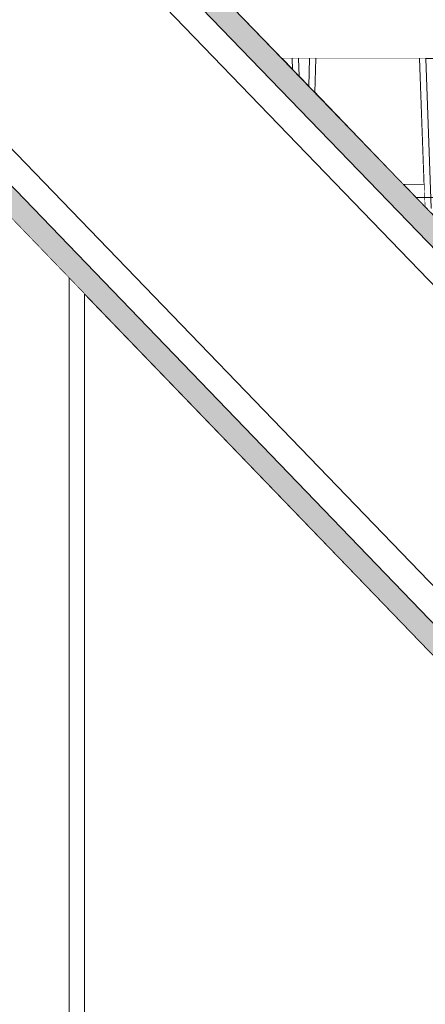
# Model space of a CAD drawing. Units: millimetres. Extents: x 5033201632 to 5033254940, y -4800 to 34800.
# Drawn here: x 5033215219 to 5033215538, y 25982 to 26754 of the extents above; entities that cross this region are included whole.
import ezdxf

# ---------------------------------------------------------------- set-up
doc = ezdxf.new("R2010")
doc.units = ezdxf.units.MM
doc.header["$MEASUREMENT"] = 0
doc.linetypes.add('Wipeout_Contour', pattern=[1000, 0, -1000])
for name, color, linetype in [('Interior - Stair & Railing', 7, 'Continuous'), ('Structural - Bearing', 7, 'Continuous'), ('Terastala.Tekla', 7, 'Continuous')]:
    doc.layers.add(name, color=color, linetype=linetype)
for name, color, linetype, lineweight in [('Interior - Stair & Railing_Pen_No__1', 7, 'Continuous', 13), ('Structural - Bearing_Pen_No__1', 7, 'Continuous', 13), ('Terastala.Tekla_Pen_No__1', 7, 'Continuous', 13)]:
    doc.layers.add(name, color=color, linetype=linetype, lineweight=lineweight)
doc.layers.add('Structural - Bearing_Pen_No__87', color=7, linetype='Continuous', lineweight=20, true_color=0x6a6a6a)
doc.layers.add('Terastala.Tekla_Pen_No__160', color=7, linetype='Continuous', lineweight=20, true_color=0xb4a35c)

# ---------------------------------------------------------------- blocks, each defined once
blk = doc.blocks.new('Section Element_15', base_point=(5040294756.51, 0))
at = {"color": 254, "linetype": 'Wipeout_Contour', "lineweight": 0, "ltscale": 20132862156.31886}
blk.add_wipeout([(5033216099.99, 27650), (5033214531.51, 27650), (5033215425.09, 26724.03), (5033216099.99, 26724.03)], dxfattribs=at).dxf.layer = 'Structural - Bearing'
at = {"layer": 'Structural - Bearing_Pen_No__87', "color": 251, "linetype": 'Continuous', "lineweight": 20, "true_color": 0x6a6a6a}
blk.add_line((5033215425.09, 26724.03), (5033216099.99, 26724.03), dxfattribs=at)
blk = doc.blocks.new('Section Element_389', base_point=(5040294756.51, 0))
at = {"color": 254, "linetype": 'Wipeout_Contour', "lineweight": 0, "ltscale": 15099646291.5061}
blk.add_wipeout([(5033215433.18, 26724.03), (5033215425.09, 26724.03), (5033215433.48, 26715.34)], dxfattribs=at).dxf.layer = 'Structural - Bearing'
at = {"color": 254, "linetype": 'Wipeout_Contour', "lineweight": 0, "ltscale": 20132861769.93663}
blk.add_wipeout([(5033215438.13, 26724.03), (5033215438.62, 26710.02), (5033215446.06, 26702.3), (5033215446.81, 26724.03)], dxfattribs=at).dxf.layer = 'Structural - Bearing'
at = {"color": 254, "linetype": 'Wipeout_Contour', "lineweight": 0, "ltscale": 25166077493.08711}
blk.add_wipeout([(5033215451.76, 26724.03), (5033215450.84, 26697.35), (5033215520.63, 26625.03), (5033215536.6, 26625.03), (5033215533.18, 26724.03)], dxfattribs=at).dxf.layer = 'Structural - Bearing'
at = {"layer": 'Structural - Bearing_Pen_No__1', "color": 7, "linetype": 'Continuous', "lineweight": 13}
blk.add_line((5033215520.63, 26625.03), (5033215536.6, 26625.03), dxfattribs=at)
blk = doc.blocks.new('Section Element_429', base_point=(5040294756.51, 0))
at = {"color": 254, "linetype": 'Wipeout_Contour', "lineweight": 0, "ltscale": 20132861743.7277}
blk.add_wipeout([(5033215438.13, 26724.03), (5033215433.18, 26724.03), (5033215433.48, 26715.34), (5033215438.62, 26710.02)], dxfattribs=at).dxf.layer = 'Interior - Stair & Railing'
at = {"layer": 'Interior - Stair & Railing_Pen_No__1', "color": 7, "linetype": 'Continuous', "lineweight": 13}
for p, q in [((5033215433.18, 26724.03), (5033215433.48, 26715.34)), ((5033215438.62, 26710.02), (5033215438.13, 26724.03))]:
    blk.add_line(p, q, dxfattribs=at)
blk = doc.blocks.new('Section Element_430', base_point=(5040294756.51, 0))
at = {"color": 254, "linetype": 'Wipeout_Contour', "lineweight": 0, "ltscale": 20132861795.7929}
blk.add_wipeout([(5033215446.81, 26724.03), (5033215446.06, 26702.3), (5033215450.84, 26697.35), (5033215451.76, 26724.03)], dxfattribs=at).dxf.layer = 'Interior - Stair & Railing'
at = {"color": 254, "linetype": 'Wipeout_Contour', "lineweight": 0, "ltscale": 30199293235.13443}
blk.add_wipeout([(5033215538.13, 26724.03), (5033215533.18, 26724.03), (5033215537.2, 26607.87), (5033215542.47, 26602.4), (5033215542.47, 26606.55), (5033215542.19, 26606.54)], dxfattribs=at).dxf.layer = 'Interior - Stair & Railing'
at = {"layer": 'Interior - Stair & Railing_Pen_No__1', "color": 7, "linetype": 'Continuous', "lineweight": 13}
for p, q in [((5033215446.81, 26724.03), (5033215446.06, 26702.3)), ((5033215450.84, 26697.35), (5033215451.76, 26724.03)), ((5033215533.18, 26724.03), (5033215537.2, 26607.87)), ((5033215542.19, 26606.54), (5033215538.13, 26724.03)), ((5033215542.47, 26606.55), (5033215542.19, 26606.54))]:
    blk.add_line(p, q, dxfattribs=at)
blk = doc.blocks.new('Section Element_1040', base_point=(5040294756.51, 0))
at = {"color": 254, "linetype": 'Wipeout_Contour', "lineweight": 0, "ltscale": 15099646604.20721}
blk.add_wipeout([(5033215530.31, 26615), (5033215537.2, 26607.87), (5033215536.95, 26615)], dxfattribs=at).dxf.layer = 'Structural - Bearing'
at = {"color": 254, "linetype": 'Wipeout_Contour', "lineweight": 0, "ltscale": 20132861720.25027}
blk.add_wipeout([(5033215269.99, 26539.14), (5033215269.99, 25924.34), (5033215589.99, 25908.65), (5033215589.99, 26207.54)], dxfattribs=at).dxf.layer = 'Structural - Bearing'
blk = doc.blocks.new('Section Element_1265', base_point=(5040294756.51, 0))
at = {"color": 254, "linetype": 'Wipeout_Contour', "lineweight": 0, "ltscale": 20132862124.20579}
blk.add_wipeout([(5033215520.63, 26625.03), (5033215530.31, 26615), (5033215536.95, 26615), (5033215536.6, 26625.03)], dxfattribs=at).dxf.layer = 'Terastala.Tekla'
at = {"layer": 'Terastala.Tekla_Pen_No__1', "color": 7, "linetype": 'Continuous', "lineweight": 13}
blk.add_line((5033215530.31, 26615), (5033215836.95, 26615), dxfattribs=at)
blk = doc.blocks.new('Section Element_1280', base_point=(5040294756.51, 0))
at = {"color": 254, "linetype": 'Wipeout_Contour', "lineweight": 0, "ltscale": 20132861172.26287}
blk.add_wipeout([(5033214478.7, 27650), (5033216099.99, 25969.95), (5033216099.99, 25985.07), (5033214493.29, 27650)], dxfattribs=at).dxf.layer = 'Terastala.Tekla'
at = {"color": 254, "linetype": 'Wipeout_Contour', "lineweight": 0, "ltscale": 20132861197.53922}
blk.add_wipeout([(5033214503.98, 27650), (5033214493.29, 27650), (5033216099.99, 25985.07), (5033216099.99, 25996.14)], dxfattribs=at).dxf.layer = 'Terastala.Tekla'
at = {"color": 254, "linetype": 'Wipeout_Contour', "lineweight": 0, "ltscale": 20132861211.04613}
blk.add_wipeout([(5033214506.8, 27650), (5033214503.98, 27650), (5033216099.99, 25996.14), (5033216099.99, 25999.06)], dxfattribs=at).dxf.layer = 'Terastala.Tekla'
at = {"color": 254, "linetype": 'Wipeout_Contour', "lineweight": 0, "ltscale": 30199291307.37028}
blk.add_wipeout([(5033214478.7, 27650), (5033214339.99, 27650), (5033214339.99, 27557.56), (5033215948.25, 25891.02), (5033216099.99, 25883.58), (5033216099.99, 25969.95)], dxfattribs=at).dxf.layer = 'Terastala.Tekla'
at = {"color": 254, "linetype": 'Wipeout_Contour', "lineweight": 0, "ltscale": 20132860520.76637}
blk.add_wipeout([(5033215921.73, 25892.32), (5033214339.99, 27531.37), (5033214339.99, 27528.45), (5033215918.77, 25892.46)], dxfattribs=at).dxf.layer = 'Terastala.Tekla'
at = {"color": 254, "linetype": 'Wipeout_Contour', "lineweight": 0, "ltscale": 20132860534.94403}
blk.add_wipeout([(5033215932.94, 25891.77), (5033214339.99, 27542.44), (5033214339.99, 27531.37), (5033215921.73, 25892.32)], dxfattribs=at).dxf.layer = 'Terastala.Tekla'
at = {"color": 254, "linetype": 'Wipeout_Contour', "lineweight": 0, "ltscale": 20132860561.47563}
blk.add_wipeout([(5033214339.99, 27557.56), (5033214339.99, 27542.44), (5033215932.94, 25891.77), (5033215948.25, 25891.02)], dxfattribs=at).dxf.layer = 'Terastala.Tekla'
at = {"layer": 'Terastala.Tekla_Pen_No__160', "linetype": 'Continuous', "lineweight": 0, "true_color": 0x5a512e}
for points in [[(5033214506.8, 27650), (5033216099.99, 25999.06), (5033216099.99, 26024.67), (5033214531.51, 27650)], [(5033214339.99, 27528.46), (5033214339.99, 27502.85), (5033215892.82, 25893.73), (5033215918.77, 25892.46)]]:
    blk.add_hatch(color=59, dxfattribs=at).paths.add_polyline_path(points)
at = {"layer": 'Terastala.Tekla_Pen_No__1', "color": 7, "linetype": 'Continuous', "lineweight": 13}
for p, q in [((5033216099.99, 25969.95), (5033214478.7, 27650)), ((5033214506.8, 27650), (5033216099.99, 25999.06)), ((5033214531.51, 27650), (5033216099.99, 26024.67)), ((5033215948.25, 25891.02), (5033214339.99, 27557.56)), ((5033214339.99, 27528.46), (5033215918.77, 25892.46)), ((5033214339.99, 27502.85), (5033215892.82, 25893.73))]:
    blk.add_line(p, q, dxfattribs=at)
blk = doc.blocks.new('Section Element_1635', base_point=(5040294756.51, 0))
at = {"color": 254, "linetype": 'Wipeout_Contour', "lineweight": 0, "ltscale": 20132861056.25202}
blk.add_wipeout([(5033215257.99, 25924.92), (5033215269.99, 25924.34), (5033215269.99, 26539.14), (5033215257.99, 26551.57)], dxfattribs=at).dxf.layer = 'Structural - Bearing'
at = {"layer": 'Structural - Bearing_Pen_No__1', "color": 7, "linetype": 'Continuous', "lineweight": 13}
blk.add_line((5033215269.99, 25924.34), (5033215269.99, 26539.14), dxfattribs=at)
at = {"color": 254, "linetype": 'Wipeout_Contour', "lineweight": 0, "ltscale": 20132860920.25267}
blk.add_wipeout([(5033215201.99, 25927.67), (5033215257.99, 25924.92), (5033215257.99, 26551.57), (5033215201.99, 26609.6)], dxfattribs=at).dxf.layer = 'Structural - Bearing'
at = {"layer": 'Structural - Bearing_Pen_No__1', "color": 7, "linetype": 'Continuous', "lineweight": 13}
blk.add_line((5033215257.99, 25924.92), (5033215257.99, 26551.57), dxfattribs=at)
at = {"color": 254, "linetype": 'Wipeout_Contour', "lineweight": 0, "ltscale": 35232506376.37328}
blk.add_wipeout([(5033215189.99, 26600), (5033215189.99, 25928.26), (5033215201.99, 25927.67), (5033215201.99, 26609.6), (5033215199.11, 26612.59), (5033215198.68, 26600), (5033215194.47, 26600)], dxfattribs=at).dxf.layer = 'Structural - Bearing'
at = {"layer": 'Structural - Bearing_Pen_No__1', "color": 7, "linetype": 'Continuous', "lineweight": 13}
for p, q in [((5033215201.99, 25927.67), (5033215201.99, 26609.6)), ((5033215189.99, 25928.26), (5033215189.99, 26600))]:
    blk.add_line(p, q, dxfattribs=at)
at = {"color": 254, "linetype": 'Wipeout_Contour', "lineweight": 0, "ltscale": 15099645582.43533}
blk.add_wipeout([(5033215193.9, 26615), (5033215194.07, 26610.04), (5033215194.25, 26615)], dxfattribs=at).dxf.layer = 'Structural - Bearing'

msp = doc.modelspace()

# ---------------------------------------------------------------- block references
at = {"layer": 'Structural - Bearing', "lineweight": 0}
msp.add_blockref('Section Element_15', (5040294756.508312, 0), dxfattribs=at)

# ---------------------------------------------------------------- next in the draw order: block references
msp.add_blockref('Section Element_389', (5040294756.508312, 0), dxfattribs=at)

# ---------------------------------------------------------------- next in the draw order: block references
at = {"layer": 'Interior - Stair & Railing', "lineweight": 0}
for name in ['Section Element_429', 'Section Element_430']:
    msp.add_blockref(name, (5040294756.508312, 0), dxfattribs=at)

# ---------------------------------------------------------------- next in the draw order: block references
at = {"layer": 'Structural - Bearing', "lineweight": 0}
msp.add_blockref('Section Element_1040', (5040294756.508312, 0), dxfattribs=at)

# ---------------------------------------------------------------- next in the draw order: block references
at = {"layer": 'Terastala.Tekla', "lineweight": 0}
msp.add_blockref('Section Element_1265', (5040294756.508312, 0), dxfattribs=at)

# ---------------------------------------------------------------- next in the draw order: block references
msp.add_blockref('Section Element_1280', (5040294756.508312, 0), dxfattribs=at)

# ---------------------------------------------------------------- next in the draw order: block references
at = {"layer": 'Structural - Bearing', "lineweight": 0}
msp.add_blockref('Section Element_1635', (5040294756.508312, 0), dxfattribs=at)

doc.saveas('drawing.dxf')
